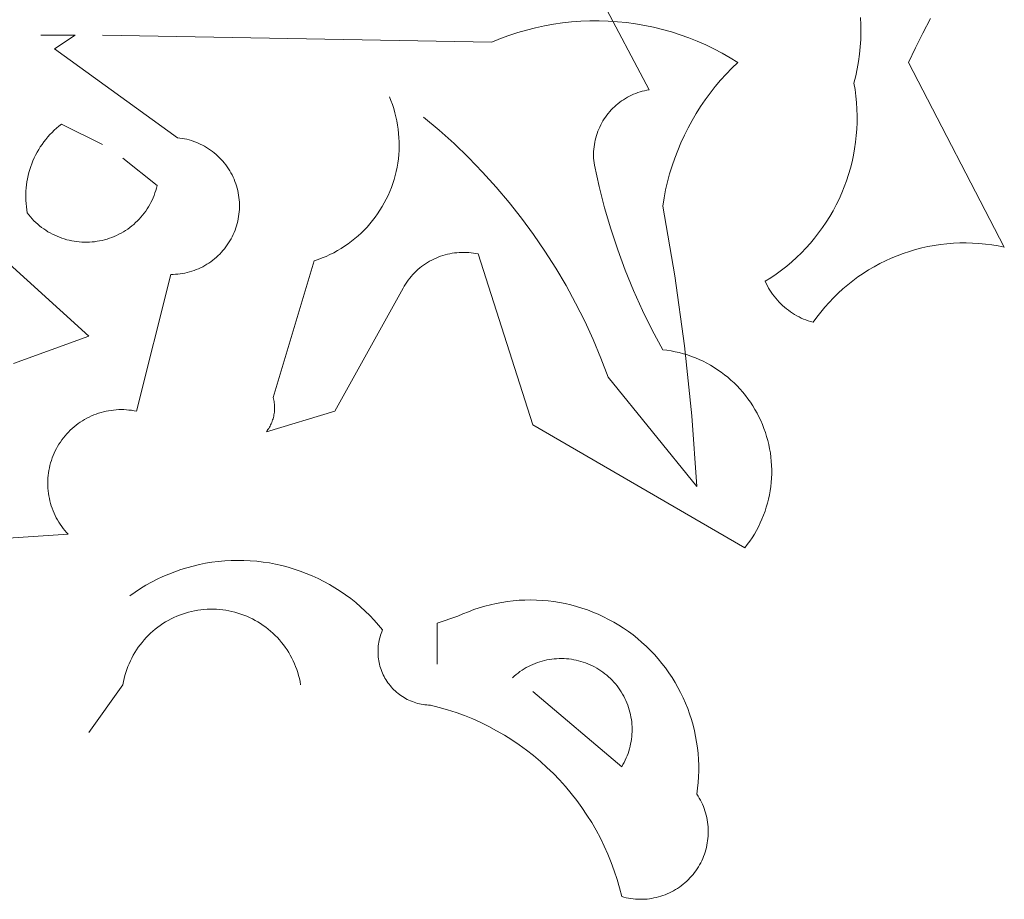
# Model space of a CAD drawing. Units: centimetres. Extents: x -150 to 6092, y -3150 to -1098.
# Drawn here: x 2174 to 2214, y -2131 to -2096 of the extents above; entities that cross this region are included whole.
import ezdxf

# ---------------------------------------------------------------- set-up
doc = ezdxf.new("R2010")
doc.units = ezdxf.units.CM
doc.header["$LTSCALE"] = 30
doc.header["$MEASUREMENT"] = 0
doc.layers.add('AASYPFLA-B-------7--', color=8, linetype='Continuous')

# ---------------------------------------------------------------- blocks, each defined once
blk = doc.blocks.new('A$C35A72A4B')
at = {"color": 74, "lineweight": 5, "true_color": 0x478f00}
for p, q in [((168.357, 357.383), (171.473, 351.464)), ((145.929, 340.25), (129.731, 354.891)), ((181.121, 354.759), (181.133, 354.425)), ((183.955, 354.056), (184.31, 354.713)), ((165.887, 354.193), (166.292, 354.295)), ((166.292, 354.295), (166.701, 354.384)), ((166.701, 354.384), (167.113, 354.458)), ((167.113, 354.458), (167.527, 354.517)), ((167.527, 354.517), (167.943, 354.562)), ((167.943, 354.562), (168.36, 354.593)), ((168.36, 354.593), (168.778, 354.609)), ((168.778, 354.609), (169.196, 354.611)), ((169.196, 354.611), (169.614, 354.598)), ((169.614, 354.598), (170.031, 354.57)), ((170.031, 354.57), (170.447, 354.528)), ((170.447, 354.528), (170.862, 354.472)), ((170.862, 354.472), (171.274, 354.401)), ((171.274, 354.401), (171.683, 354.316)), ((171.683, 354.316), (172.089, 354.217)), ((172.089, 354.217), (172.492, 354.103)), ((181.133, 354.425), (181.134, 354.091)), ((145.306, 353.956), (143.749, 353.956)), ((144.372, 353.333), (145.306, 353.956)), ((164.308, 353.645), (146.552, 353.956)), ((164.308, 353.645), (164.695, 353.802)), ((164.695, 353.802), (165.088, 353.946)), ((165.088, 353.946), (165.485, 354.077)), ((165.485, 354.077), (165.887, 354.193)), ((172.492, 354.103), (172.89, 353.976)), ((172.89, 353.976), (173.284, 353.835)), ((173.284, 353.835), (173.673, 353.68)), ((181.123, 353.756), (181.1, 353.422)), ((181.134, 354.091), (181.123, 353.756)), ((183.621, 353.388), (183.955, 354.056)), ((149.979, 349.284), (144.372, 353.333)), ((173.673, 353.68), (174.056, 353.512)), ((174.056, 353.512), (174.432, 353.331)), ((174.432, 353.331), (174.803, 353.137)), ((181.1, 353.422), (181.066, 353.09)), ((183.31, 352.71), (183.621, 353.388)), ((174.803, 353.137), (175.166, 352.93)), ((175.166, 352.93), (175.522, 352.71)), ((181.066, 353.09), (181.021, 352.758)), ((174.99, 352.179), (175.251, 352.449)), ((175.251, 352.449), (175.522, 352.71)), ((180.965, 352.428), (180.897, 352.101)), ((181.021, 352.758), (180.965, 352.428)), ((183.31, 352.71), (187.671, 344.3)), ((174.737, 351.9), (174.99, 352.179)), ((180.897, 352.101), (180.818, 351.776)), ((174.261, 351.317), (174.494, 351.612)), ((174.494, 351.612), (174.737, 351.9)), ((180.818, 351.776), (180.867, 351.479)), ((159.635, 351.153), (159.708, 350.974)), ((170.309, 351.018), (170.398, 351.074)), ((170.398, 351.074), (170.489, 351.126)), ((170.489, 351.126), (170.581, 351.175)), ((170.581, 351.175), (170.675, 351.221)), ((170.675, 351.221), (170.771, 351.263)), ((170.771, 351.263), (170.868, 351.303)), ((170.868, 351.303), (170.966, 351.338)), ((170.966, 351.338), (171.065, 351.37)), ((171.065, 351.37), (171.166, 351.399)), ((171.166, 351.399), (171.267, 351.425)), ((171.267, 351.425), (171.37, 351.446)), ((171.37, 351.446), (171.473, 351.464)), ((174.038, 351.014), (174.261, 351.317)), ((180.867, 351.479), (180.906, 351.181)), ((180.906, 351.181), (180.935, 350.882)), ((159.708, 350.974), (159.774, 350.793)), ((159.774, 350.793), (159.834, 350.61)), ((159.834, 350.61), (159.888, 350.424)), ((169.75, 350.549), (169.822, 350.624)), ((169.822, 350.624), (169.898, 350.697)), ((169.898, 350.697), (169.975, 350.767)), ((169.975, 350.767), (170.056, 350.834)), ((170.056, 350.834), (170.138, 350.899)), ((170.138, 350.899), (170.223, 350.96)), ((170.223, 350.96), (170.309, 351.018)), ((173.623, 350.386), (173.825, 350.703)), ((173.825, 350.703), (174.038, 351.014)), ((180.935, 350.882), (180.953, 350.581)), ((159.888, 350.424), (159.935, 350.237)), ((159.935, 350.237), (159.976, 350.049)), ((161.193, 350.218), (161.897, 349.628)), ((169.428, 350.138), (169.487, 350.225)), ((169.487, 350.225), (169.548, 350.309)), ((169.548, 350.309), (169.612, 350.392)), ((169.612, 350.392), (169.68, 350.472)), ((169.68, 350.472), (169.75, 350.549)), ((173.432, 350.062), (173.623, 350.386)), ((180.953, 350.581), (180.961, 350.281)), ((180.961, 350.281), (180.959, 349.98)), ((144.357, 349.63), (144.463, 349.726)), ((144.463, 349.726), (144.571, 349.818)), ((144.571, 349.818), (144.683, 349.907)), ((146.552, 348.972), (144.683, 349.907)), ((159.976, 350.049), (160.01, 349.859)), ((160.01, 349.859), (160.037, 349.668)), ((169.183, 349.677), (169.225, 349.772)), ((169.225, 349.772), (169.271, 349.866)), ((169.271, 349.866), (169.32, 349.959)), ((169.32, 349.959), (169.373, 350.049)), ((169.373, 350.049), (169.428, 350.138)), ((173.083, 349.395), (173.252, 349.731)), ((173.252, 349.731), (173.432, 350.062)), ((180.959, 349.98), (180.946, 349.679)), ((143.97, 349.211), (144.062, 349.32)), ((144.062, 349.32), (144.156, 349.427)), ((144.156, 349.427), (144.255, 349.53)), ((144.255, 349.53), (144.357, 349.63)), ((149.979, 349.284), (150.086, 349.271)), ((150.086, 349.271), (150.193, 349.255)), ((160.037, 349.668), (160.058, 349.476)), ((160.058, 349.476), (160.072, 349.284)), ((160.072, 349.284), (160.08, 349.091)), ((161.897, 349.628), (162.581, 349.014)), ((169.021, 349.18), (169.046, 349.282)), ((169.046, 349.282), (169.075, 349.382)), ((169.075, 349.382), (169.108, 349.482)), ((169.108, 349.482), (169.143, 349.58)), ((169.143, 349.58), (169.183, 349.677)), ((172.925, 349.053), (173.083, 349.395)), ((180.923, 349.38), (180.89, 349.081)), ((180.946, 349.679), (180.923, 349.38)), ((143.645, 348.743), (143.72, 348.864)), ((143.72, 348.864), (143.799, 348.982)), ((143.799, 348.982), (143.883, 349.098)), ((143.883, 349.098), (143.97, 349.211)), ((150.193, 349.255), (150.299, 349.236)), ((150.299, 349.236), (150.405, 349.212)), ((150.405, 349.212), (150.51, 349.185)), ((150.51, 349.185), (150.613, 349.155)), ((150.613, 349.155), (150.716, 349.12)), ((150.716, 349.12), (150.817, 349.083)), ((150.817, 349.083), (150.917, 349.041)), ((150.917, 349.041), (151.015, 348.997)), ((151.015, 348.997), (151.112, 348.949)), ((151.112, 348.949), (151.207, 348.897)), ((151.207, 348.897), (151.301, 348.842)), ((151.301, 348.842), (151.392, 348.785)), ((160.08, 348.899), (160.075, 348.706)), ((160.08, 349.091), (160.08, 348.899)), ((162.581, 349.014), (163.243, 348.377)), ((168.955, 348.768), (168.966, 348.872)), ((168.966, 348.872), (168.981, 348.975)), ((168.981, 348.975), (168.999, 349.078)), ((168.999, 349.078), (169.021, 349.18)), ((172.78, 348.706), (172.925, 349.053)), ((180.89, 349.081), (180.846, 348.783)), ((143.386, 348.234), (143.444, 348.365)), ((143.444, 348.365), (143.507, 348.493)), ((143.507, 348.493), (143.573, 348.619)), ((143.573, 348.619), (143.645, 348.743)), ((151.392, 348.785), (151.481, 348.724)), ((151.481, 348.724), (151.569, 348.66)), ((151.569, 348.66), (151.653, 348.593)), ((151.653, 348.593), (151.736, 348.523)), ((151.736, 348.523), (151.816, 348.45)), ((151.816, 348.45), (151.893, 348.375)), ((151.893, 348.375), (151.968, 348.296)), ((160.062, 348.513), (160.043, 348.321)), ((160.075, 348.706), (160.062, 348.513)), ((163.243, 348.377), (163.884, 347.719)), ((168.944, 348.559), (168.948, 348.663)), ((168.944, 348.454), (168.944, 348.559)), ((168.948, 348.35), (168.944, 348.454)), ((168.948, 348.663), (168.955, 348.768)), ((172.645, 348.355), (172.78, 348.706)), ((180.793, 348.487), (180.729, 348.193)), ((180.846, 348.783), (180.793, 348.487)), ((143.239, 347.832), (143.284, 347.968)), ((143.284, 347.968), (143.333, 348.102)), ((143.333, 348.102), (143.386, 348.234)), ((149.044, 347.103), (147.487, 348.349)), ((151.968, 348.296), (152.04, 348.216)), ((152.04, 348.216), (152.109, 348.133)), ((152.109, 348.133), (152.176, 348.047)), ((152.176, 348.047), (152.239, 347.96)), ((152.239, 347.96), (152.299, 347.87)), ((159.984, 347.94), (159.945, 347.751)), ((160.017, 348.13), (159.984, 347.94)), ((160.043, 348.321), (160.017, 348.13)), ((168.955, 348.245), (168.948, 348.35)), ((168.966, 348.141), (168.955, 348.245)), ((168.981, 348.038), (168.966, 348.141)), ((169.197, 347.061), (168.981, 348.038)), ((172.413, 347.639), (172.523, 347.999)), ((172.523, 347.999), (172.645, 348.355)), ((180.729, 348.193), (180.654, 347.902)), ((143.135, 347.417), (143.165, 347.557)), ((143.165, 347.557), (143.2, 347.695)), ((143.2, 347.695), (143.239, 347.832)), ((152.299, 347.87), (152.356, 347.778)), ((152.356, 347.778), (152.41, 347.684)), ((152.41, 347.684), (152.461, 347.589)), ((152.461, 347.589), (152.508, 347.491)), ((152.508, 347.491), (152.552, 347.393)), ((159.9, 347.564), (159.847, 347.378)), ((159.945, 347.751), (159.9, 347.564)), ((163.884, 347.719), (164.501, 347.038)), ((172.315, 347.276), (172.413, 347.639)), ((180.57, 347.613), (180.476, 347.327)), ((180.654, 347.902), (180.57, 347.613)), ((143.074, 346.994), (143.089, 347.136)), ((143.089, 347.136), (143.11, 347.277)), ((143.11, 347.277), (143.135, 347.417)), ((149.044, 347.103), (149.016, 346.99)), ((152.552, 347.393), (152.592, 347.292)), ((152.592, 347.292), (152.629, 347.191)), ((152.629, 347.191), (152.662, 347.088)), ((152.662, 347.088), (152.692, 346.984)), ((159.724, 347.013), (159.653, 346.834)), ((159.789, 347.194), (159.724, 347.013)), ((159.847, 347.378), (159.789, 347.194)), ((164.501, 347.038), (165.095, 346.337)), ((169.446, 346.092), (169.197, 347.061)), ((172.23, 346.909), (172.315, 347.276)), ((180.373, 347.045), (180.259, 346.767)), ((180.476, 347.327), (180.373, 347.045)), ((143.056, 346.566), (143.057, 346.709)), ((143.06, 346.424), (143.056, 346.566)), ((143.057, 346.709), (143.063, 346.852)), ((143.063, 346.852), (143.074, 346.994)), ((148.907, 346.658), (148.863, 346.551)), ((148.947, 346.768), (148.907, 346.658)), ((148.983, 346.878), (148.947, 346.768)), ((149.016, 346.99), (148.983, 346.878)), ((152.692, 346.984), (152.718, 346.879)), ((152.718, 346.879), (152.741, 346.773)), ((152.741, 346.773), (152.76, 346.667)), ((152.76, 346.667), (152.775, 346.56)), ((159.576, 346.657), (159.492, 346.483)), ((159.653, 346.834), (159.576, 346.657)), ((172.156, 346.54), (172.23, 346.909)), ((180.259, 346.767), (180.136, 346.492)), ((143.069, 346.281), (143.06, 346.424)), ((143.083, 346.139), (143.069, 346.281)), ((143.102, 345.998), (143.083, 346.139)), ((148.651, 346.136), (148.589, 346.038)), ((148.709, 346.237), (148.651, 346.136)), ((148.764, 346.34), (148.709, 346.237)), ((148.816, 346.444), (148.764, 346.34)), ((148.863, 346.551), (148.816, 346.444)), ((152.775, 346.56), (152.786, 346.452)), ((152.786, 346.452), (152.794, 346.344)), ((152.794, 346.344), (152.798, 346.236)), ((152.798, 346.128), (152.795, 346.02)), ((152.798, 346.236), (152.798, 346.128)), ((159.308, 346.144), (159.207, 345.98)), ((159.403, 346.312), (159.308, 346.144)), ((159.492, 346.483), (159.403, 346.312)), ((165.095, 346.337), (165.665, 345.616)), ((172.096, 346.169), (172.156, 346.54)), ((172.096, 346.169), (172.643, 342.997)), ((180.004, 346.222), (179.862, 345.957)), ((180.136, 346.492), (180.004, 346.222)), ((143.125, 345.857), (143.102, 345.998)), ((143.197, 345.765), (143.125, 345.857)), ((143.272, 345.676), (143.197, 345.765)), ((143.35, 345.589), (143.272, 345.676)), ((148.308, 345.666), (148.23, 345.58)), ((148.383, 345.756), (148.308, 345.666)), ((148.455, 345.847), (148.383, 345.756)), ((148.524, 345.941), (148.455, 345.847)), ((148.589, 346.038), (148.524, 345.941)), ((152.762, 345.698), (152.743, 345.591)), ((152.776, 345.805), (152.762, 345.698)), ((152.787, 345.912), (152.776, 345.805)), ((152.795, 346.02), (152.787, 345.912)), ((159.1, 345.819), (158.988, 345.662)), ((159.207, 345.98), (159.1, 345.819)), ((169.729, 345.132), (169.446, 346.092)), ((179.711, 345.697), (179.552, 345.442)), ((179.862, 345.957), (179.711, 345.697)), ((143.43, 345.505), (143.35, 345.589)), ((143.514, 345.424), (143.43, 345.505)), ((143.6, 345.346), (143.514, 345.424)), ((143.689, 345.271), (143.6, 345.346)), ((143.781, 345.199), (143.689, 345.271)), ((147.889, 345.263), (147.797, 345.192)), ((147.978, 345.338), (147.889, 345.263)), ((148.065, 345.416), (147.978, 345.338)), ((148.149, 345.497), (148.065, 345.416)), ((148.23, 345.58), (148.149, 345.497)), ((152.666, 345.276), (152.633, 345.173)), ((152.695, 345.38), (152.666, 345.276)), ((152.721, 345.485), (152.695, 345.38)), ((152.743, 345.591), (152.721, 345.485)), ((158.62, 345.216), (158.487, 345.077)), ((158.747, 345.361), (158.62, 345.216)), ((158.87, 345.51), (158.747, 345.361)), ((158.988, 345.662), (158.87, 345.51)), ((165.665, 345.616), (166.21, 344.876)), ((179.552, 345.442), (179.383, 345.192)), ((143.875, 345.131), (143.781, 345.199)), ((143.972, 345.066), (143.875, 345.131)), ((144.07, 345.004), (143.972, 345.066)), ((144.171, 344.945), (144.07, 345.004)), ((144.274, 344.89), (144.171, 344.945)), ((144.378, 344.839), (144.274, 344.89)), ((144.485, 344.792), (144.378, 344.839)), ((144.593, 344.748), (144.485, 344.792)), ((147.092, 344.787), (146.984, 344.743)), ((147.198, 344.834), (147.092, 344.787)), ((147.303, 344.885), (147.198, 344.834)), ((147.406, 344.939), (147.303, 344.885)), ((147.507, 344.997), (147.406, 344.939)), ((147.606, 345.059), (147.507, 344.997)), ((147.703, 345.124), (147.606, 345.059)), ((147.797, 345.192), (147.703, 345.124)), ((152.466, 344.774), (152.416, 344.679)), ((152.513, 344.872), (152.466, 344.774)), ((152.557, 344.971), (152.513, 344.872)), ((152.597, 345.071), (152.557, 344.971)), ((152.633, 345.173), (152.597, 345.071)), ((158.207, 344.811), (158.06, 344.686)), ((158.349, 344.941), (158.207, 344.811)), ((158.487, 345.077), (158.349, 344.941)), ((166.21, 344.876), (166.729, 344.118)), ((170.044, 344.183), (169.729, 345.132)), ((179.207, 344.949), (179.021, 344.712)), ((179.383, 345.192), (179.207, 344.949)), ((144.702, 344.708), (144.593, 344.748)), ((144.813, 344.672), (144.702, 344.708)), ((144.924, 344.639), (144.813, 344.672)), ((145.037, 344.611), (144.924, 344.639)), ((145.151, 344.586), (145.037, 344.611)), ((145.266, 344.566), (145.151, 344.586)), ((145.381, 344.55), (145.266, 344.566)), ((145.497, 344.537), (145.381, 344.55)), ((145.613, 344.529), (145.497, 344.537)), ((145.73, 344.525), (145.613, 344.529)), ((145.846, 344.524), (145.73, 344.525)), ((145.962, 344.528), (145.846, 344.524)), ((146.079, 344.536), (145.962, 344.528)), ((146.194, 344.548), (146.079, 344.536)), ((146.31, 344.564), (146.194, 344.548)), ((146.424, 344.584), (146.31, 344.564)), ((146.538, 344.608), (146.424, 344.584)), ((146.651, 344.636), (146.538, 344.608)), ((146.764, 344.668), (146.651, 344.636)), ((146.874, 344.704), (146.764, 344.668)), ((146.984, 344.743), (146.874, 344.704)), ((152.246, 344.403), (152.183, 344.315)), ((152.306, 344.493), (152.246, 344.403)), ((152.363, 344.585), (152.306, 344.493)), ((152.416, 344.679), (152.363, 344.585)), ((157.596, 344.341), (157.433, 344.238)), ((157.755, 344.451), (157.596, 344.341)), ((157.91, 344.566), (157.755, 344.451)), ((158.06, 344.686), (157.91, 344.566)), ((178.828, 344.481), (178.627, 344.258)), ((179.021, 344.712), (178.828, 344.481)), ((183.904, 344.26), (184.189, 344.324)), ((184.189, 344.324), (184.477, 344.377)), ((184.477, 344.377), (184.766, 344.42)), ((184.766, 344.42), (185.056, 344.454)), ((185.056, 344.454), (185.347, 344.477)), ((185.347, 344.477), (185.639, 344.49)), ((185.639, 344.49), (185.931, 344.493)), ((185.931, 344.493), (186.224, 344.486)), ((186.224, 344.486), (186.515, 344.469)), ((186.515, 344.469), (186.806, 344.442)), ((186.806, 344.442), (187.096, 344.404)), ((187.096, 344.404), (187.384, 344.357)), ((187.384, 344.357), (187.671, 344.3)), ((151.825, 343.911), (151.745, 343.838)), ((151.902, 343.986), (151.825, 343.911)), ((151.976, 344.065), (151.902, 343.986)), ((152.048, 344.146), (151.976, 344.065)), ((152.117, 344.229), (152.048, 344.146)), ((152.183, 344.315), (152.117, 344.229)), ((156.75, 343.88), (156.572, 343.806)), ((156.925, 343.961), (156.75, 343.88)), ((157.098, 344.047), (156.925, 343.961)), ((157.267, 344.139), (157.098, 344.047)), ((157.433, 344.238), (157.267, 344.139)), ((161.863, 343.844), (161.965, 343.882)), ((161.965, 343.882), (162.068, 343.917)), ((162.068, 343.917), (162.173, 343.948)), ((162.173, 343.948), (162.279, 343.975)), ((162.279, 343.975), (162.385, 343.999)), ((162.385, 343.999), (162.492, 344.019)), ((162.492, 344.019), (162.6, 344.035)), ((162.6, 344.035), (162.709, 344.047)), ((162.709, 344.047), (162.818, 344.056)), ((162.818, 344.056), (162.927, 344.061)), ((162.927, 344.061), (163.036, 344.062)), ((163.036, 344.062), (163.145, 344.059)), ((163.145, 344.059), (163.254, 344.052)), ((163.254, 344.052), (163.362, 344.042)), ((163.362, 344.042), (163.47, 344.028)), ((163.47, 344.028), (163.578, 344.01)), ((163.578, 344.01), (163.685, 343.988)), ((166.177, 336.201), (163.685, 343.988)), ((166.729, 344.118), (167.222, 343.343)), ((170.391, 343.245), (170.044, 344.183)), ((178.419, 344.041), (178.203, 343.831)), ((178.627, 344.258), (178.419, 344.041)), ((182.52, 343.798), (182.79, 343.909)), ((182.79, 343.909), (183.064, 344.012)), ((183.064, 344.012), (183.341, 344.104)), ((183.341, 344.104), (183.621, 344.187)), ((183.621, 344.187), (183.904, 344.26)), ((151.218, 343.461), (151.123, 343.409)), ((151.311, 343.516), (151.218, 343.461)), ((151.402, 343.574), (151.311, 343.516)), ((151.491, 343.636), (151.402, 343.574)), ((151.578, 343.7), (151.491, 343.636)), ((151.663, 343.767), (151.578, 343.7)), ((151.745, 343.838), (151.663, 343.767)), ((154.34, 337.447), (156.209, 343.677)), ((156.391, 343.738), (156.209, 343.677)), ((156.572, 343.806), (156.391, 343.738)), ((161.105, 343.417), (161.193, 343.482)), ((161.193, 343.482), (161.283, 343.543)), ((161.283, 343.543), (161.375, 343.602)), ((161.375, 343.602), (161.469, 343.657)), ((161.469, 343.657), (161.565, 343.709)), ((161.565, 343.709), (161.663, 343.757)), ((161.663, 343.757), (161.762, 343.803)), ((161.762, 343.803), (161.863, 343.844)), ((177.75, 343.436), (177.514, 343.25)), ((177.98, 343.63), (177.75, 343.436)), ((178.203, 343.831), (177.98, 343.63)), ((181.735, 343.408), (181.992, 343.547)), ((181.992, 343.547), (182.254, 343.677)), ((182.254, 343.677), (182.52, 343.798)), ((148.11, 336.824), (149.667, 343.054)), ((149.775, 343.055), (149.667, 343.054)), ((149.883, 343.061), (149.775, 343.055)), ((149.991, 343.07), (149.883, 343.061)), ((150.098, 343.082), (149.991, 343.07)), ((150.205, 343.099), (150.098, 343.082)), ((150.311, 343.119), (150.205, 343.099)), ((150.417, 343.143), (150.311, 343.119)), ((150.521, 343.17), (150.417, 343.143)), ((150.625, 343.201), (150.521, 343.17)), ((150.727, 343.236), (150.625, 343.201)), ((150.829, 343.274), (150.727, 343.236)), ((150.928, 343.316), (150.829, 343.274)), ((151.027, 343.361), (150.928, 343.316)), ((151.123, 343.409), (151.027, 343.361)), ((160.63, 342.968), (160.702, 343.05)), ((160.702, 343.05), (160.778, 343.129)), ((160.778, 343.129), (160.856, 343.205)), ((160.856, 343.205), (160.936, 343.278)), ((160.936, 343.278), (161.019, 343.349)), ((161.019, 343.349), (161.105, 343.417)), ((167.222, 343.343), (167.689, 342.552)), ((170.771, 342.319), (170.391, 343.245)), ((172.643, 342.997), (173.085, 339.809)), ((177.271, 343.072), (177.022, 342.903)), ((177.514, 343.25), (177.271, 343.072)), ((180.995, 342.939), (181.236, 343.104)), ((181.236, 343.104), (181.483, 343.26)), ((181.483, 343.26), (181.735, 343.408)), ((160.258, 342.431), (160.312, 342.525)), ((160.312, 342.525), (160.37, 342.618)), ((160.37, 342.618), (160.43, 342.709)), ((160.43, 342.709), (160.494, 342.798)), ((160.494, 342.798), (160.56, 342.884)), ((160.56, 342.884), (160.63, 342.968)), ((167.689, 342.552), (168.128, 341.745)), ((177.022, 342.903), (176.768, 342.742)), ((176.816, 342.639), (176.768, 342.742)), ((176.868, 342.537), (176.816, 342.639)), ((176.923, 342.437), (176.868, 342.537)), ((180.307, 342.396), (180.53, 342.585)), ((180.53, 342.585), (180.76, 342.766)), ((180.76, 342.766), (180.995, 342.939)), ((160.258, 342.431), (157.143, 336.824)), ((171.181, 341.407), (170.771, 342.319)), ((176.982, 342.339), (176.923, 342.437)), ((177.044, 342.243), (176.982, 342.339)), ((177.109, 342.149), (177.044, 342.243)), ((177.177, 342.058), (177.109, 342.149)), ((179.882, 341.995), (180.091, 342.199)), ((180.091, 342.199), (180.307, 342.396)), ((168.128, 341.745), (168.54, 340.923)), ((177.249, 341.969), (177.177, 342.058)), ((177.323, 341.882), (177.249, 341.969)), ((177.4, 341.798), (177.323, 341.882)), ((177.48, 341.717), (177.4, 341.798)), ((177.563, 341.638), (177.48, 341.717)), ((177.648, 341.562), (177.563, 341.638)), ((179.486, 341.566), (179.68, 341.784)), ((179.68, 341.784), (179.882, 341.995)), ((171.623, 340.509), (171.181, 341.407)), ((177.736, 341.49), (177.648, 341.562)), ((177.827, 341.42), (177.736, 341.49)), ((177.919, 341.353), (177.827, 341.42)), ((178.014, 341.29), (177.919, 341.353)), ((178.111, 341.23), (178.014, 341.29)), ((178.21, 341.173), (178.111, 341.23)), ((179.12, 341.11), (179.299, 341.341)), ((179.299, 341.341), (179.486, 341.566)), ((168.54, 340.923), (168.923, 340.088)), ((178.311, 341.119), (178.21, 341.173)), ((178.413, 341.069), (178.311, 341.119)), ((178.518, 341.023), (178.413, 341.069)), ((178.624, 340.98), (178.518, 341.023)), ((178.731, 340.941), (178.624, 340.98)), ((178.839, 340.905), (178.731, 340.941)), ((178.949, 340.873), (178.839, 340.905)), ((178.949, 340.873), (179.12, 341.11)), ((172.096, 339.627), (171.623, 340.509)), ((142.502, 339.004), (145.929, 340.25)), ((168.923, 340.088), (169.278, 339.24)), ((172.096, 339.627), (172.286, 339.603)), ((172.286, 339.603), (172.476, 339.573)), ((172.476, 339.573), (172.665, 339.535)), ((172.665, 339.535), (172.853, 339.492)), ((172.853, 339.492), (173.038, 339.442)), ((173.038, 339.442), (173.222, 339.385)), ((173.085, 339.809), (173.422, 336.607)), ((173.222, 339.385), (173.404, 339.323)), ((169.278, 339.24), (169.604, 338.381)), ((173.404, 339.323), (173.584, 339.254)), ((173.584, 339.254), (173.761, 339.178)), ((173.761, 339.178), (173.935, 339.097)), ((173.935, 339.097), (174.107, 339.01)), ((174.107, 339.01), (174.275, 338.917)), ((174.275, 338.917), (174.44, 338.818)), ((174.44, 338.818), (174.602, 338.714)), ((174.602, 338.714), (174.76, 338.604)), ((174.76, 338.604), (174.914, 338.488)), ((174.914, 338.488), (175.063, 338.368)), ((169.604, 338.381), (173.653, 333.397)), ((175.063, 338.368), (175.209, 338.242)), ((175.209, 338.242), (175.35, 338.111)), ((175.35, 338.111), (175.487, 337.976)), ((175.487, 337.976), (175.619, 337.836)), ((175.619, 337.836), (175.746, 337.691)), ((175.746, 337.691), (175.867, 337.542)), ((154.34, 337.447), (154.355, 337.387)), ((154.355, 337.387), (154.368, 337.328)), ((154.368, 337.328), (154.379, 337.268)), ((154.379, 337.268), (154.388, 337.208)), ((154.388, 337.208), (154.394, 337.147)), ((154.394, 337.147), (154.399, 337.086)), ((175.867, 337.542), (175.984, 337.389)), ((175.984, 337.389), (176.095, 337.232)), ((176.095, 337.232), (176.201, 337.072)), ((146.158, 336.652), (146.267, 336.694)), ((146.267, 336.694), (146.377, 336.732)), ((146.377, 336.732), (146.489, 336.766)), ((146.489, 336.766), (146.602, 336.796)), ((146.602, 336.796), (146.716, 336.823)), ((146.716, 336.823), (146.831, 336.845)), ((146.831, 336.845), (146.947, 336.863)), ((146.947, 336.863), (147.063, 336.878)), ((147.063, 336.878), (147.179, 336.888)), ((147.179, 336.888), (147.296, 336.894)), ((147.296, 336.894), (147.413, 336.896)), ((147.413, 336.896), (147.53, 336.894)), ((147.53, 336.894), (147.647, 336.888)), ((147.647, 336.888), (147.763, 336.878)), ((147.763, 336.878), (147.879, 336.864)), ((147.879, 336.864), (147.995, 336.846)), ((147.995, 336.846), (148.11, 336.824)), ((157.143, 336.824), (154.028, 335.889)), ((154.383, 336.721), (154.374, 336.661)), ((154.391, 336.782), (154.383, 336.721)), ((154.397, 336.842), (154.391, 336.782)), ((154.401, 336.903), (154.397, 336.842)), ((154.399, 337.086), (154.402, 337.025)), ((154.402, 336.964), (154.401, 336.903)), ((154.402, 337.025), (154.402, 336.964)), ((176.201, 337.072), (176.301, 336.907)), ((176.301, 336.907), (176.396, 336.74)), ((176.396, 336.74), (176.484, 336.569)), ((145.35, 336.186), (145.443, 336.256)), ((145.443, 336.256), (145.539, 336.323)), ((145.539, 336.323), (145.637, 336.387)), ((145.637, 336.387), (145.737, 336.447)), ((145.737, 336.447), (145.84, 336.504)), ((145.84, 336.504), (145.944, 336.557)), ((145.944, 336.557), (146.05, 336.606)), ((146.05, 336.606), (146.158, 336.652)), ((154.247, 336.254), (154.222, 336.199)), ((154.271, 336.31), (154.247, 336.254)), ((154.293, 336.367), (154.271, 336.31)), ((154.313, 336.425), (154.293, 336.367)), ((154.332, 336.483), (154.313, 336.425)), ((154.348, 336.542), (154.332, 336.483)), ((154.362, 336.601), (154.348, 336.542)), ((154.374, 336.661), (154.362, 336.601)), ((173.422, 336.607), (173.653, 333.397)), ((176.484, 336.569), (176.567, 336.395)), ((176.567, 336.395), (176.644, 336.219)), ((144.922, 335.788), (145.002, 335.873)), ((145.002, 335.873), (145.085, 335.956)), ((145.085, 335.956), (145.171, 336.035)), ((145.171, 336.035), (145.259, 336.112)), ((145.259, 336.112), (145.35, 336.186)), ((154.065, 335.938), (154.028, 335.889)), ((154.1, 335.988), (154.065, 335.938)), ((154.133, 336.039), (154.1, 335.988)), ((154.164, 336.091), (154.133, 336.039)), ((154.194, 336.145), (154.164, 336.091)), ((154.222, 336.199), (154.194, 336.145)), ((175.834, 330.593), (166.177, 336.201)), ((176.644, 336.219), (176.714, 336.04)), ((176.714, 336.04), (176.778, 335.858)), ((176.778, 335.858), (176.836, 335.675)), ((144.571, 335.321), (144.634, 335.419)), ((144.634, 335.419), (144.702, 335.515)), ((144.702, 335.515), (144.772, 335.609)), ((144.772, 335.609), (144.846, 335.699)), ((144.846, 335.699), (144.922, 335.788)), ((176.836, 335.675), (176.888, 335.49)), ((176.888, 335.49), (176.933, 335.303)), ((144.305, 334.801), (144.351, 334.909)), ((144.351, 334.909), (144.4, 335.015)), ((144.4, 335.015), (144.453, 335.119)), ((144.453, 335.119), (144.51, 335.221)), ((144.51, 335.221), (144.571, 335.321)), ((176.933, 335.303), (176.972, 335.114)), ((176.972, 335.114), (177.004, 334.925)), ((177.004, 334.925), (177.03, 334.734)), ((144.16, 334.357), (144.19, 334.47)), ((144.19, 334.47), (144.225, 334.582)), ((144.225, 334.582), (144.263, 334.692)), ((144.263, 334.692), (144.305, 334.801)), ((177.03, 334.734), (177.048, 334.542)), ((177.048, 334.542), (177.061, 334.35)), ((144.078, 333.897), (144.093, 334.013)), ((144.093, 334.013), (144.111, 334.128)), ((144.111, 334.128), (144.133, 334.243)), ((144.133, 334.243), (144.16, 334.357)), ((177.061, 334.35), (177.067, 334.158)), ((177.067, 334.158), (177.066, 333.966)), ((144.059, 333.546), (144.061, 333.663)), ((144.061, 333.429), (144.059, 333.546)), ((144.061, 333.663), (144.068, 333.78)), ((144.068, 333.78), (144.078, 333.897)), ((177.044, 333.582), (177.023, 333.39)), ((177.058, 333.773), (177.044, 333.582)), ((177.066, 333.966), (177.058, 333.773)), ((144.067, 333.313), (144.061, 333.429)), ((144.077, 333.196), (144.067, 333.313)), ((144.091, 333.08), (144.077, 333.196)), ((176.996, 333.2), (176.962, 333.011)), ((177.023, 333.39), (176.996, 333.2)), ((144.109, 332.964), (144.091, 333.08)), ((144.131, 332.85), (144.109, 332.964)), ((144.157, 332.736), (144.131, 332.85)), ((144.187, 332.622), (144.157, 332.736)), ((176.921, 332.823), (176.874, 332.636)), ((176.962, 333.011), (176.921, 332.823)), ((144.221, 332.511), (144.187, 332.622)), ((144.259, 332.4), (144.221, 332.511)), ((144.301, 332.291), (144.259, 332.4)), ((144.346, 332.183), (144.301, 332.291)), ((176.761, 332.268), (176.695, 332.088)), ((176.821, 332.451), (176.761, 332.268)), ((176.874, 332.636), (176.821, 332.451)), ((144.395, 332.077), (144.346, 332.183)), ((144.448, 331.972), (144.395, 332.077)), ((144.505, 331.87), (144.448, 331.972)), ((144.565, 331.77), (144.505, 331.87)), ((144.628, 331.671), (144.565, 331.77)), ((176.623, 331.909), (176.544, 331.733)), ((176.695, 332.088), (176.623, 331.909)), ((144.695, 331.575), (144.628, 331.671)), ((144.765, 331.482), (144.695, 331.575)), ((144.838, 331.391), (144.765, 331.482)), ((144.915, 331.302), (144.838, 331.391)), ((144.995, 331.216), (144.915, 331.302)), ((176.37, 331.391), (176.274, 331.224)), ((176.46, 331.561), (176.37, 331.391)), ((176.544, 331.733), (176.46, 331.561)), ((140.322, 330.905), (144.995, 331.216)), ((176.065, 330.901), (175.952, 330.745)), ((176.172, 331.061), (176.065, 330.901)), ((176.274, 331.224), (176.172, 331.061)), ((175.952, 330.745), (175.834, 330.593)), ((151.546, 329.94), (151.836, 329.977)), ((151.836, 329.977), (152.126, 330.003)), ((152.126, 330.003), (152.418, 330.02)), ((152.418, 330.02), (152.71, 330.026)), ((152.71, 330.026), (153.002, 330.023)), ((153.002, 330.023), (153.293, 330.009)), ((153.293, 330.009), (153.584, 329.985)), ((153.584, 329.985), (153.874, 329.951)), ((149.579, 329.405), (149.851, 329.511)), ((149.851, 329.511), (150.127, 329.607)), ((150.127, 329.607), (150.406, 329.693)), ((150.406, 329.693), (150.687, 329.769)), ((150.687, 329.769), (150.971, 329.836)), ((150.971, 329.836), (151.258, 329.893)), ((151.258, 329.893), (151.546, 329.94)), ((153.874, 329.951), (154.163, 329.907)), ((154.163, 329.907), (154.449, 329.852)), ((154.449, 329.852), (154.734, 329.788)), ((154.734, 329.788), (155.017, 329.714)), ((155.017, 329.714), (155.296, 329.631)), ((155.296, 329.631), (155.573, 329.537)), ((155.573, 329.537), (155.846, 329.435)), ((148.786, 329.033), (149.046, 329.166)), ((149.046, 329.166), (149.31, 329.291)), ((149.31, 329.291), (149.579, 329.405)), ((155.846, 329.435), (156.116, 329.322)), ((156.116, 329.322), (156.381, 329.201)), ((156.381, 329.201), (156.642, 329.07)), ((156.642, 329.07), (156.898, 328.93)), ((148.037, 328.581), (148.281, 328.74)), ((148.281, 328.74), (148.531, 328.891)), ((148.531, 328.891), (148.786, 329.033)), ((156.898, 328.93), (157.15, 328.782)), ((157.15, 328.782), (157.396, 328.624)), ((157.396, 328.624), (157.636, 328.459)), ((147.798, 328.413), (148.037, 328.581)), ((157.636, 328.459), (157.87, 328.285)), ((157.87, 328.285), (158.099, 328.103)), ((165.021, 328.154), (165.284, 328.185)), ((165.284, 328.185), (165.547, 328.207)), ((165.547, 328.207), (165.811, 328.22)), ((165.811, 328.22), (166.075, 328.224)), ((166.075, 328.224), (166.339, 328.218)), ((166.339, 328.218), (166.603, 328.204)), ((166.603, 328.204), (166.867, 328.181)), ((166.867, 328.181), (167.129, 328.148)), ((150.617, 327.697), (150.756, 327.727)), ((150.756, 327.727), (150.897, 327.752)), ((150.897, 327.752), (151.038, 327.771)), ((151.038, 327.771), (151.18, 327.786)), ((151.18, 327.786), (151.322, 327.796)), ((151.322, 327.796), (151.465, 327.801)), ((151.465, 327.801), (151.607, 327.801)), ((151.607, 327.801), (151.75, 327.796)), ((151.75, 327.796), (151.892, 327.786)), ((151.892, 327.786), (152.034, 327.771)), ((152.034, 327.771), (152.176, 327.752)), ((152.176, 327.752), (152.316, 327.727)), ((152.316, 327.727), (152.456, 327.697)), ((158.099, 328.103), (158.321, 327.913)), ((158.321, 327.913), (158.536, 327.716)), ((158.536, 327.716), (158.744, 327.511)), ((163.235, 327.689), (163.483, 327.781)), ((163.483, 327.781), (163.733, 327.865)), ((163.733, 327.865), (163.987, 327.941)), ((163.987, 327.941), (164.242, 328.008)), ((164.242, 328.008), (164.5, 328.065)), ((164.5, 328.065), (164.76, 328.114)), ((164.76, 328.114), (165.021, 328.154)), ((167.129, 328.148), (167.39, 328.107)), ((167.39, 328.107), (167.649, 328.056)), ((167.649, 328.056), (167.907, 327.997)), ((167.907, 327.997), (168.162, 327.929)), ((168.162, 327.929), (168.415, 327.852)), ((168.415, 327.852), (168.665, 327.766)), ((168.665, 327.766), (168.912, 327.672)), ((149.43, 327.22), (149.554, 327.291)), ((149.554, 327.291), (149.68, 327.358)), ((149.68, 327.358), (149.808, 327.42)), ((149.808, 327.42), (149.939, 327.478)), ((149.939, 327.478), (150.071, 327.531)), ((150.071, 327.531), (150.205, 327.58)), ((150.205, 327.58), (150.341, 327.624)), ((150.341, 327.624), (150.478, 327.663)), ((150.478, 327.663), (150.617, 327.697)), ((152.456, 327.697), (152.594, 327.663)), ((152.594, 327.663), (152.731, 327.624)), ((152.731, 327.624), (152.867, 327.58)), ((152.867, 327.58), (153.001, 327.531)), ((153.001, 327.531), (153.133, 327.478)), ((153.133, 327.478), (153.264, 327.42)), ((153.264, 327.42), (153.392, 327.358)), ((153.392, 327.358), (153.518, 327.291)), ((153.518, 327.291), (153.642, 327.22)), ((158.744, 327.511), (158.945, 327.299)), ((158.945, 327.299), (159.138, 327.081)), ((162.75, 327.478), (161.816, 327.167)), ((162.75, 327.478), (162.991, 327.588)), ((162.991, 327.588), (163.235, 327.689)), ((168.912, 327.672), (169.156, 327.57)), ((169.156, 327.57), (169.396, 327.459)), ((169.396, 327.459), (169.632, 327.34)), ((169.632, 327.34), (169.863, 327.213)), ((148.853, 326.803), (148.962, 326.894)), ((148.962, 326.894), (149.075, 326.982)), ((149.075, 326.982), (149.191, 327.065)), ((149.191, 327.065), (149.309, 327.145)), ((149.309, 327.145), (149.43, 327.22)), ((153.642, 327.22), (153.763, 327.145)), ((153.763, 327.145), (153.882, 327.065)), ((153.882, 327.065), (153.997, 326.982)), ((153.997, 326.982), (154.11, 326.894)), ((154.11, 326.894), (154.219, 326.803)), ((159.138, 327.081), (159.324, 326.855)), ((159.291, 326.778), (159.324, 326.855)), ((161.816, 327.167), (161.816, 325.298)), ((169.863, 327.213), (170.091, 327.078)), ((170.091, 327.078), (170.313, 326.935)), ((170.313, 326.935), (170.53, 326.785)), ((148.356, 326.292), (148.448, 326.401)), ((148.448, 326.401), (148.544, 326.507)), ((148.544, 326.507), (148.644, 326.609)), ((148.644, 326.609), (148.747, 326.708)), ((148.747, 326.708), (148.853, 326.803)), ((154.219, 326.803), (154.326, 326.708)), ((154.326, 326.708), (154.429, 326.609)), ((154.429, 326.609), (154.528, 326.507)), ((154.528, 326.507), (154.624, 326.401)), ((154.624, 326.401), (154.716, 326.292)), ((159.153, 326.293), (159.169, 326.376)), ((159.169, 326.376), (159.188, 326.458)), ((159.188, 326.458), (159.209, 326.539)), ((159.209, 326.539), (159.234, 326.62)), ((159.234, 326.62), (159.261, 326.699)), ((159.261, 326.699), (159.291, 326.778)), ((170.53, 326.785), (170.743, 326.628)), ((170.743, 326.628), (170.949, 326.463)), ((170.949, 326.463), (171.15, 326.291)), ((148.027, 325.826), (148.103, 325.947)), ((148.103, 325.947), (148.184, 326.065)), ((148.184, 326.065), (148.268, 326.18)), ((148.268, 326.18), (148.356, 326.292)), ((154.716, 326.292), (154.804, 326.18)), ((154.804, 326.18), (154.889, 326.065)), ((154.889, 326.065), (154.969, 325.947)), ((154.969, 325.947), (155.045, 325.826)), ((159.116, 325.874), (159.117, 325.959)), ((159.117, 325.959), (159.122, 326.043)), ((159.122, 326.043), (159.129, 326.126)), ((159.129, 326.126), (159.14, 326.21)), ((159.14, 326.21), (159.153, 326.293)), ((171.15, 326.291), (171.345, 326.112)), ((171.345, 326.112), (171.533, 325.927)), ((171.533, 325.927), (171.715, 325.736)), ((147.825, 325.449), (147.888, 325.577)), ((147.888, 325.577), (147.956, 325.703)), ((147.956, 325.703), (148.027, 325.826)), ((155.045, 325.826), (155.117, 325.703)), ((155.117, 325.703), (155.184, 325.577)), ((155.184, 325.577), (155.247, 325.449)), ((159.117, 325.79), (159.116, 325.874)), ((159.121, 325.706), (159.117, 325.79)), ((159.128, 325.622), (159.121, 325.706)), ((159.138, 325.539), (159.128, 325.622)), ((159.151, 325.456), (159.138, 325.539)), ((166.598, 325.436), (166.707, 325.464)), ((166.707, 325.464), (166.816, 325.489)), ((166.816, 325.489), (166.926, 325.509)), ((166.926, 325.509), (167.037, 325.526)), ((167.037, 325.526), (167.149, 325.538)), ((167.149, 325.538), (167.26, 325.547)), ((167.26, 325.547), (167.373, 325.552)), ((167.373, 325.552), (167.485, 325.553)), ((167.485, 325.553), (167.597, 325.55)), ((167.597, 325.55), (167.709, 325.544)), ((167.709, 325.544), (167.82, 325.533)), ((167.82, 325.533), (167.932, 325.519)), ((167.932, 325.519), (168.042, 325.501)), ((168.042, 325.501), (168.152, 325.479)), ((168.152, 325.479), (168.261, 325.453)), ((171.715, 325.736), (171.891, 325.538)), ((171.891, 325.538), (172.059, 325.334)), ((147.618, 324.918), (147.663, 325.054)), ((147.663, 325.054), (147.712, 325.187)), ((147.712, 325.187), (147.766, 325.319)), ((147.766, 325.319), (147.825, 325.449)), ((155.247, 325.449), (155.306, 325.319)), ((155.306, 325.319), (155.36, 325.187)), ((155.36, 325.187), (155.41, 325.054)), ((155.41, 325.054), (155.454, 324.918)), ((159.167, 325.373), (159.151, 325.456)), ((159.185, 325.291), (159.167, 325.373)), ((159.206, 325.209), (159.185, 325.291)), ((159.231, 325.129), (159.206, 325.209)), ((159.257, 325.049), (159.231, 325.129)), ((159.287, 324.97), (159.257, 325.049)), ((165.59, 324.958), (165.682, 325.022)), ((165.682, 325.022), (165.777, 325.081)), ((165.777, 325.081), (165.874, 325.138)), ((165.874, 325.138), (165.973, 325.191)), ((165.973, 325.191), (166.073, 325.241)), ((166.073, 325.241), (166.175, 325.287)), ((166.175, 325.287), (166.279, 325.33)), ((166.279, 325.33), (166.384, 325.369)), ((166.384, 325.369), (166.49, 325.405)), ((166.49, 325.405), (166.598, 325.436)), ((168.261, 325.453), (168.37, 325.423)), ((168.37, 325.423), (168.477, 325.39)), ((168.477, 325.39), (168.582, 325.353)), ((168.582, 325.353), (168.687, 325.312)), ((168.687, 325.312), (168.79, 325.268)), ((168.79, 325.268), (168.892, 325.22)), ((168.892, 325.22), (168.991, 325.169)), ((168.991, 325.169), (169.089, 325.114)), ((169.089, 325.114), (169.185, 325.056)), ((169.185, 325.056), (169.279, 324.995)), ((172.059, 325.334), (172.221, 325.125)), ((172.221, 325.125), (172.375, 324.91)), ((147.512, 324.504), (147.543, 324.643)), ((147.543, 324.643), (147.578, 324.781)), ((147.578, 324.781), (147.618, 324.918)), ((155.454, 324.918), (155.494, 324.781)), ((155.494, 324.781), (155.53, 324.643)), ((155.53, 324.643), (155.56, 324.504)), ((159.319, 324.893), (159.287, 324.97)), ((159.354, 324.816), (159.319, 324.893)), ((159.392, 324.741), (159.354, 324.816)), ((159.432, 324.667), (159.392, 324.741)), ((159.475, 324.594), (159.432, 324.667)), ((159.52, 324.523), (159.475, 324.594)), ((165.242, 324.675), (165.325, 324.75)), ((165.325, 324.75), (165.411, 324.823)), ((165.411, 324.823), (165.499, 324.892)), ((165.499, 324.892), (165.59, 324.958)), ((169.279, 324.995), (169.371, 324.931)), ((169.371, 324.931), (169.46, 324.863)), ((169.46, 324.863), (169.547, 324.792)), ((169.547, 324.792), (169.632, 324.718)), ((169.632, 324.718), (169.714, 324.642)), ((169.714, 324.642), (169.793, 324.563)), ((172.375, 324.91), (172.521, 324.69)), ((172.521, 324.69), (172.66, 324.466)), ((147.487, 324.363), (145.929, 322.183)), ((147.487, 324.363), (147.512, 324.504)), ((155.56, 324.504), (155.586, 324.363)), ((159.568, 324.454), (159.52, 324.523)), ((159.618, 324.386), (159.568, 324.454)), ((159.67, 324.32), (159.618, 324.386)), ((159.724, 324.256), (159.67, 324.32)), ((159.781, 324.194), (159.724, 324.256)), ((159.84, 324.134), (159.781, 324.194)), ((159.901, 324.076), (159.84, 324.134)), ((169.793, 324.563), (169.869, 324.481)), ((169.869, 324.481), (169.943, 324.396)), ((169.943, 324.396), (170.014, 324.309)), ((170.014, 324.309), (170.081, 324.219)), ((170.081, 324.219), (170.145, 324.127)), ((170.145, 324.127), (170.207, 324.033)), ((172.66, 324.466), (172.792, 324.236)), ((172.792, 324.236), (172.915, 324.002)), ((159.964, 324.02), (159.901, 324.076)), ((160.028, 323.966), (159.964, 324.02)), ((160.095, 323.914), (160.028, 323.966)), ((160.163, 323.865), (160.095, 323.914)), ((160.233, 323.818), (160.163, 323.865)), ((160.305, 323.774), (160.233, 323.818)), ((160.377, 323.732), (160.305, 323.774)), ((160.452, 323.692), (160.377, 323.732)), ((160.528, 323.656), (160.452, 323.692)), ((170.227, 320.625), (166.177, 324.052)), ((170.207, 324.033), (170.265, 323.937)), ((170.265, 323.937), (170.319, 323.839)), ((170.319, 323.839), (170.37, 323.739)), ((170.37, 323.739), (170.418, 323.638)), ((172.915, 324.002), (173.03, 323.764)), ((173.03, 323.764), (173.137, 323.523)), ((160.604, 323.621), (160.528, 323.656)), ((160.683, 323.59), (160.604, 323.621)), ((160.762, 323.561), (160.683, 323.59)), ((160.842, 323.535), (160.762, 323.561)), ((160.923, 323.512), (160.842, 323.535)), ((161.004, 323.491), (160.923, 323.512)), ((161.086, 323.474), (161.004, 323.491)), ((161.169, 323.459), (161.086, 323.474)), ((161.253, 323.447), (161.169, 323.459)), ((161.336, 323.438), (161.253, 323.447)), ((161.42, 323.432), (161.336, 323.438)), ((161.504, 323.429), (161.42, 323.432)), ((161.504, 323.429), (161.898, 323.33)), ((161.898, 323.33), (162.288, 323.217)), ((170.418, 323.638), (170.462, 323.535)), ((170.462, 323.535), (170.502, 323.43)), ((170.502, 323.43), (170.539, 323.324)), ((170.539, 323.324), (170.572, 323.217)), ((173.137, 323.523), (173.235, 323.277)), ((173.235, 323.277), (173.325, 323.029)), ((162.288, 323.217), (162.674, 323.091)), ((162.674, 323.091), (163.056, 322.952)), ((163.056, 322.952), (163.432, 322.799)), ((163.432, 322.799), (163.803, 322.633)), ((170.572, 323.217), (170.602, 323.109)), ((170.602, 323.109), (170.627, 323)), ((170.627, 323), (170.649, 322.89)), ((170.649, 322.89), (170.667, 322.779)), ((170.667, 322.779), (170.682, 322.668)), ((173.325, 323.029), (173.407, 322.778)), ((173.407, 322.778), (173.479, 322.523)), ((163.803, 322.633), (164.168, 322.455)), ((164.168, 322.455), (164.526, 322.264)), ((170.682, 322.668), (170.692, 322.556)), ((170.692, 322.556), (170.698, 322.444)), ((170.698, 322.444), (170.701, 322.332)), ((170.701, 322.332), (170.7, 322.22)), ((173.479, 322.523), (173.543, 322.267)), ((164.526, 322.264), (164.878, 322.06)), ((164.878, 322.06), (165.222, 321.845)), ((170.673, 321.885), (170.656, 321.774)), ((170.685, 321.996), (170.673, 321.885)), ((170.694, 322.108), (170.685, 321.996)), ((170.7, 322.22), (170.694, 322.108)), ((173.543, 322.267), (173.598, 322.009)), ((173.598, 322.009), (173.644, 321.748)), ((165.222, 321.845), (165.558, 321.618)), ((165.558, 321.618), (165.887, 321.379)), ((170.583, 321.446), (170.551, 321.338)), ((170.611, 321.554), (170.583, 321.446)), ((170.635, 321.664), (170.611, 321.554)), ((170.656, 321.774), (170.635, 321.664)), ((173.644, 321.748), (173.682, 321.487)), ((173.682, 321.487), (173.71, 321.224)), ((165.887, 321.379), (166.207, 321.129)), ((166.207, 321.129), (166.518, 320.868)), ((170.433, 321.023), (170.387, 320.921)), ((170.476, 321.127), (170.433, 321.023)), ((170.515, 321.232), (170.476, 321.127)), ((170.551, 321.338), (170.515, 321.232)), ((173.71, 321.224), (173.729, 320.96)), ((166.518, 320.868), (166.819, 320.596)), ((166.819, 320.596), (167.111, 320.314)), ((170.283, 320.722), (170.227, 320.625)), ((170.337, 320.821), (170.283, 320.722)), ((170.387, 320.921), (170.337, 320.821)), ((173.729, 320.96), (173.739, 320.696)), ((173.739, 320.696), (173.74, 320.432)), ((167.111, 320.314), (167.394, 320.022)), ((173.732, 320.168), (173.715, 319.904)), ((173.74, 320.432), (173.732, 320.168)), ((167.394, 320.022), (167.665, 319.72)), ((167.665, 319.72), (167.926, 319.409)), ((173.688, 319.641), (173.653, 319.379)), ((173.715, 319.904), (173.688, 319.641)), ((167.926, 319.409), (168.177, 319.089)), ((173.653, 319.379), (173.711, 319.29)), ((173.711, 319.29), (173.765, 319.199)), ((173.765, 319.199), (173.816, 319.106)), ((168.177, 319.089), (168.415, 318.761)), ((168.415, 318.761), (168.643, 318.424)), ((173.816, 319.106), (173.864, 319.011)), ((173.864, 319.011), (173.909, 318.915)), ((173.909, 318.915), (173.95, 318.817)), ((173.95, 318.817), (173.988, 318.718)), ((168.643, 318.424), (168.858, 318.08)), ((173.988, 318.718), (174.022, 318.618)), ((174.022, 318.618), (174.053, 318.516)), ((174.053, 318.516), (174.081, 318.414)), ((174.081, 318.414), (174.105, 318.31)), ((174.105, 318.31), (174.125, 318.206)), ((168.858, 318.08), (169.062, 317.728)), ((174.125, 318.206), (174.142, 318.101)), ((174.142, 318.101), (174.155, 317.996)), ((174.155, 317.996), (174.165, 317.891)), ((174.165, 317.891), (174.171, 317.785)), ((169.062, 317.728), (169.253, 317.37)), ((174.167, 317.466), (174.158, 317.361)), ((174.172, 317.572), (174.167, 317.466)), ((174.171, 317.785), (174.173, 317.678)), ((174.173, 317.678), (174.172, 317.572)), ((169.253, 317.37), (169.431, 317.005)), ((169.431, 317.005), (169.597, 316.634)), ((174.087, 316.942), (174.06, 316.84)), ((174.11, 317.046), (174.087, 316.942)), ((174.13, 317.15), (174.11, 317.046)), ((174.146, 317.255), (174.13, 317.15)), ((174.158, 317.361), (174.146, 317.255)), ((169.597, 316.634), (169.749, 316.258)), ((173.959, 316.538), (173.919, 316.44)), ((173.996, 316.637), (173.959, 316.538)), ((174.03, 316.738), (173.996, 316.637)), ((174.06, 316.84), (174.03, 316.738)), ((169.749, 316.258), (169.889, 315.877)), ((173.724, 316.063), (173.667, 315.974)), ((173.777, 316.155), (173.724, 316.063)), ((173.828, 316.248), (173.777, 316.155)), ((173.875, 316.343), (173.828, 316.248)), ((173.919, 316.44), (173.875, 316.343)), ((169.889, 315.877), (170.015, 315.491)), ((173.41, 315.636), (173.339, 315.557)), ((173.479, 315.717), (173.41, 315.636)), ((173.544, 315.8), (173.479, 315.717)), ((173.607, 315.886), (173.544, 315.8)), ((173.667, 315.974), (173.607, 315.886)), ((170.015, 315.491), (170.128, 315.1)), ((172.859, 315.141), (172.771, 315.082)), ((172.945, 315.203), (172.859, 315.141)), ((173.028, 315.269), (172.945, 315.203)), ((173.11, 315.337), (173.028, 315.269)), ((173.189, 315.408), (173.11, 315.337)), ((173.265, 315.481), (173.189, 315.408)), ((173.339, 315.557), (173.265, 315.481)), ((170.128, 315.1), (170.227, 314.707)), ((170.329, 314.679), (170.227, 314.707)), ((171.903, 314.692), (171.8, 314.666)), ((172.005, 314.722), (171.903, 314.692)), ((172.106, 314.755), (172.005, 314.722)), ((172.205, 314.792), (172.106, 314.755)), ((172.303, 314.832), (172.205, 314.792)), ((172.4, 314.875), (172.303, 314.832)), ((172.496, 314.922), (172.4, 314.875)), ((172.589, 314.972), (172.496, 314.922)), ((172.681, 315.025), (172.589, 314.972)), ((172.771, 315.082), (172.681, 315.025)), ((170.432, 314.654), (170.329, 314.679)), ((170.536, 314.633), (170.432, 314.654)), ((170.641, 314.616), (170.536, 314.633)), ((170.746, 314.602), (170.641, 314.616)), ((170.852, 314.592), (170.746, 314.602)), ((170.958, 314.586), (170.852, 314.592)), ((171.064, 314.583), (170.958, 314.586)), ((171.17, 314.584), (171.064, 314.583)), ((171.276, 314.589), (171.17, 314.584)), ((171.382, 314.597), (171.276, 314.589)), ((171.487, 314.609), (171.382, 314.597)), ((171.592, 314.624), (171.487, 314.609)), ((171.697, 314.643), (171.592, 314.624)), ((171.8, 314.666), (171.697, 314.643))]:
    blk.add_line(p, q, dxfattribs=at)

msp = doc.modelspace()

# ---------------------------------------------------------------- block references
at = {"layer": 'AASYPFLA-B-------7--', "xscale": 0.8800000000000161, "yscale": 0.8800000000000161, "zscale": 0.8800000000000161}
msp.add_blockref('A$C35A72A4B', (2048.694, -2407.791), dxfattribs=at)

doc.saveas('drawing.dxf')
